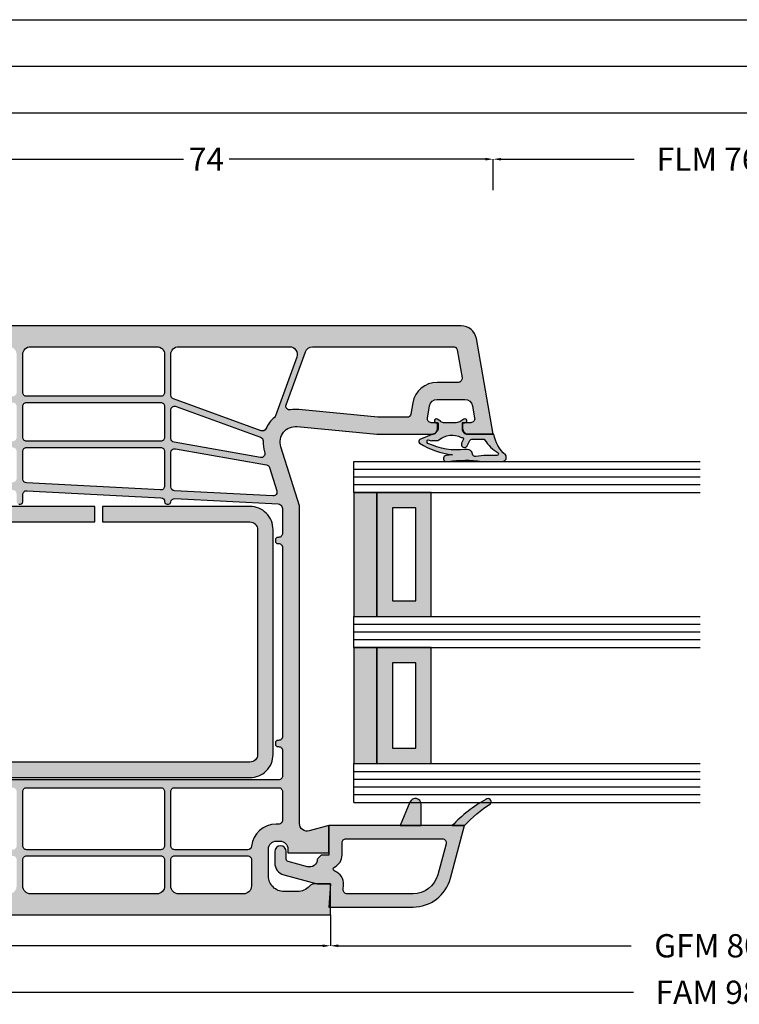
# Model space of a CAD drawing. Units: millimetres. Extents: x 33 to 1215, y -24 to 386.
# Drawn here: x 146 to 239, y -19 to 108 of the extents above; entities that cross this region are included whole.
import ezdxf

# ---------------------------------------------------------------- set-up
doc = ezdxf.new("R2010")
doc.units = ezdxf.units.MM
for name, color, linetype in [('FINE', 7, 'Continuous'), ('Glass', 7, 'Continuous'), ('Measures', 7, 'Continuous')]:
    doc.layers.add(name, color=color, linetype=linetype)
doc.styles.add('Standard_Dim', font='Simplex')
doc.dimstyles.new('PosQuerschnitt', dxfattribs={"dimtxt": 3, "dimasz": 1, "dimexe": 0, "dimexo": 0, "dimgap": 0.45, "dimtad": 0, "dimzin": 12, "dimdsep": 46, "dimtxsty": 'Standard_Dim', "dimcen": 0.09, "dimclrd": 7, "dimclre": 7, "dimclrt": 7, "dimazin": 0, "dimtfac": 1, "dimtofl": 0, "dimtmove": 0, "dimatfit": 3, "dimfxl": 1, "dimtolj": 1, "dimtzin": 0, "dimarcsym": 0})

# ---------------------------------------------------------------- blocks, each defined once
blk = doc.blocks.new('*U19')
at = {"linetype": 'Continuous', "true_color": 0x888888}
for points in [[(0, 24), (3, 24), (3, 40), (0, 40)], [(0, 5), (3, 5), (3, 20), (0, 20)]]:
    blk.add_hatch(color=252, dxfattribs=at).paths.add_polyline_path(points, flags=16)
at = {"linetype": 'Continuous', "true_color": 0xbababa}
h = blk.add_hatch(color=9, dxfattribs=at)
h.paths.add_polyline_path([(3, 24), (10, 24), (10, 40), (3, 40)], flags=16)
h.paths.add_polyline_path([(5, 26), (8, 26), (8, 38), (5, 38)], flags=0)
h = blk.add_hatch(color=9, dxfattribs=at)
h.paths.add_polyline_path([(3, 5), (10, 5), (10, 20), (3, 20)], flags=16)
h.paths.add_polyline_path([(5, 7), (8, 7), (8, 18), (5, 18)], flags=0)
at = {"color": 7, "linetype": 'Continuous'}
for p, q in [((0, 44), (44.7, 44)), ((0, 40), (0, 44)), ((0, 43), (44.7, 43)), ((0, 42), (44.7, 42)), ((0, 41), (44.7, 41)), ((0, 40), (44.7, 40)), ((0, 24), (44.7, 24)), ((0, 20), (0, 24)), ((0, 23), (44.7, 23)), ((0, 22), (44.7, 22)), ((0, 21), (44.7, 21)), ((0, 20), (44.7, 20)), ((0, 5), (44.7, 5)), ((0, 0), (0, 5)), ((0, 4), (44.7, 4)), ((0, 3), (44.7, 3)), ((0, 2), (44.7, 2)), ((0, 1), (44.7, 1)), ((0, 0), (44.7, 0))]:
    blk.add_line(p, q, dxfattribs=at)
for points in [[(0, 24), (3, 24), (3, 40), (0, 40)], [(3, 24), (10, 24), (10, 40), (3, 40)], [(5, 26), (8, 26), (8, 38), (5, 38)], [(0, 5), (3, 5), (3, 20), (0, 20)], [(3, 5), (10, 5), (10, 20), (3, 20)], [(5, 7), (8, 7), (8, 18), (5, 18)]]:
    blk.add_lwpolyline(points, close=True, dxfattribs=at)
blk = doc.blocks.new('*D25')
at = {"layer": 'Defpoints', "color": 0}
for p in [(-4, 230.39), (0, 230.39), (0, 167)]:
    blk.add_point(p, dxfattribs=at)
at = {"layer": 'Measures', "color": 7, "linetype": 'Continuous', "lineweight": -2}
for p, q in [((0, 230.39), (-4, 230.39)), ((-4, 229.39), (-4, 212.22)), ((-4, 168), (-4, 185.17)), ((0, 167), (-4, 167))]:
    blk.add_line(p, q, dxfattribs=at)
at = {"layer": 'Measures', "color": 7}
for points in [[(-3.83, 229.39), (-4.17, 229.39), (-4, 230.39)], [(-4.17, 168), (-3.83, 168), (-4, 167)]]:
    blk.add_solid(points, dxfattribs=at)
at = {"layer": 'Measures', "color": 7, "insert": (-4, 198.69), "char_height": 3, "attachment_point": 5, "rotation": 90, "style": 'Standard_Dim'}
blk.add_mtext('\\A1;FLM 767.98', dxfattribs=at)
blk = doc.blocks.new('*D28')
at = {"layer": 'Defpoints', "color": 0}
for p in [(-4, 167), (0, 167), (0, 93)]:
    blk.add_point(p, dxfattribs=at)
at = {"layer": 'Measures', "color": 7, "linetype": 'Continuous', "lineweight": -2}
for p, q in [((0, 167), (-4, 167)), ((-4, 166), (-4, 132.95)), ((-4, 94), (-4, 127.05)), ((0, 93), (-4, 93))]:
    blk.add_line(p, q, dxfattribs=at)
at = {"layer": 'Measures', "color": 7}
for points in [[(-3.83, 166), (-4.17, 166), (-4, 167)], [(-4.17, 94), (-3.83, 94), (-4, 93)]]:
    blk.add_solid(points, dxfattribs=at)
at = {"layer": 'Measures', "color": 7, "insert": (-4, 130), "char_height": 3, "attachment_point": 5, "rotation": 90, "style": 'Standard_Dim'}
blk.add_mtext('\\A1;74', dxfattribs=at)
blk = doc.blocks.new('*D30')
at = {"layer": 'Defpoints', "color": 0}
for p in [(-10, 883.2), (0, 883.2), (0, 93)]:
    blk.add_point(p, dxfattribs=at)
at = {"layer": 'Measures', "color": 7, "linetype": 'Continuous', "lineweight": -2}
for p, q in [((0, 883.2), (-10, 883.2)), ((-10, 882.2), (-10, 499.69)), ((-10, 94), (-10, 476.51)), ((0, 93), (-10, 93))]:
    blk.add_line(p, q, dxfattribs=at)
at = {"layer": 'Measures', "color": 7}
for points in [[(-9.83, 882.2), (-10.17, 882.2), (-10, 883.2)], [(-10.17, 94), (-9.83, 94), (-10, 93)]]:
    blk.add_solid(points, dxfattribs=at)
at = {"layer": 'Measures', "color": 7, "insert": (-10, 488.1), "char_height": 3, "attachment_point": 5, "rotation": 90, "style": 'Standard_Dim'}
blk.add_mtext('\\A1;RLM 2816', dxfattribs=at)
blk = doc.blocks.new('*D33')
at = {"layer": 'Defpoints', "color": 0}
for p in [(-16, 975.2), (0, 975.2), (0, 1)]:
    blk.add_point(p, dxfattribs=at)
at = {"layer": 'Measures', "color": 7, "linetype": 'Continuous', "lineweight": -2}
for p, q in [((0, 975.2), (-16, 975.2)), ((-16, 974.2), (-16, 493.84)), ((-16, 2), (-16, 482.37)), ((0, 1), (-16, 1))]:
    blk.add_line(p, q, dxfattribs=at)
at = {"layer": 'Measures', "color": 7}
for points in [[(-15.83, 974.2), (-16.17, 974.2), (-16, 975.2)], [(-16.17, 2), (-15.83, 2), (-16, 1)]]:
    blk.add_solid(points, dxfattribs=at)
at = {"layer": 'Measures', "color": 7, "insert": (-16, 488.1), "char_height": 3, "attachment_point": 5, "rotation": 90, "style": 'Standard_Dim'}
blk.add_mtext('\\A1;3000', dxfattribs=at)
blk = doc.blocks.new('*D34')
at = {"layer": 'Defpoints', "color": 0}
for p in [(-22, 975.2), (0, 975.2), (0, 1)]:
    blk.add_point(p, dxfattribs=at)
at = {"layer": 'Measures', "color": 7, "linetype": 'Continuous', "lineweight": -2}
for p, q in [((0, 975.2), (-22, 975.2)), ((-22, 974.2), (-22, 493.84)), ((-22, 2), (-22, 482.37)), ((0, 1), (-22, 1))]:
    blk.add_line(p, q, dxfattribs=at)
at = {"layer": 'Measures', "color": 7}
for points in [[(-21.83, 974.2), (-22.17, 974.2), (-22, 975.2)], [(-22.17, 2), (-21.83, 2), (-22, 1)]]:
    blk.add_solid(points, dxfattribs=at)
at = {"layer": 'Measures', "color": 7, "insert": (-22, 488.1), "char_height": 3, "attachment_point": 5, "rotation": 90, "style": 'Standard_Dim'}
blk.add_mtext('\\A1;3000', dxfattribs=at)
blk = doc.blocks.new('*D35')
at = {"layer": 'Defpoints', "color": 0}
for p in [(93.5, 251.39), (97.5, 251.39), (93.5, 146)]:
    blk.add_point(p, dxfattribs=at)
at = {"layer": 'Measures', "color": 7, "linetype": 'Continuous', "lineweight": -2}
for p, q in [((93.5, 251.39), (97.5, 251.39)), ((97.5, 250.39), (97.5, 212.57)), ((97.5, 147), (97.5, 184.82)), ((93.5, 146), (97.5, 146))]:
    blk.add_line(p, q, dxfattribs=at)
at = {"layer": 'Measures', "color": 7}
for points in [[(97.67, 250.39), (97.33, 250.39), (97.5, 251.39)], [(97.33, 147), (97.67, 147), (97.5, 146)]]:
    blk.add_solid(points, dxfattribs=at)
at = {"layer": 'Measures', "color": 7, "insert": (97.5, 198.69), "char_height": 3, "attachment_point": 5, "rotation": 90, "style": 'Standard_Dim'}
blk.add_mtext('\\A1;GFM 809.98', dxfattribs=at)
blk = doc.blocks.new('*D38')
at = {"layer": 'Defpoints', "color": 0}
for p in [(93.5, 146), (97.5, 146), (93.5, 57)]:
    blk.add_point(p, dxfattribs=at)
at = {"layer": 'Measures', "color": 7, "linetype": 'Continuous', "lineweight": -2}
for p, q in [((93.5, 146), (97.5, 146)), ((97.5, 145), (97.5, 104.31)), ((97.5, 58), (97.5, 98.69)), ((93.5, 57), (97.5, 57))]:
    blk.add_line(p, q, dxfattribs=at)
at = {"layer": 'Measures', "color": 7}
for points in [[(97.67, 145), (97.33, 145), (97.5, 146)], [(97.33, 58), (97.67, 58), (97.5, 57)]]:
    blk.add_solid(points, dxfattribs=at)
at = {"layer": 'Measures', "color": 7, "insert": (97.5, 101.5), "char_height": 3, "attachment_point": 5, "rotation": 90, "style": 'Standard_Dim'}
blk.add_mtext('\\A1;89', dxfattribs=at)
blk = doc.blocks.new('*D44')
at = {"layer": 'Defpoints', "color": 0}
for p in [(93.5, 340.39), (103.5, 340.39), (93.5, 57)]:
    blk.add_point(p, dxfattribs=at)
at = {"layer": 'Measures', "color": 7, "linetype": 'Continuous', "lineweight": -2}
for p, q in [((93.5, 340.39), (103.5, 340.39)), ((103.5, 339.39), (103.5, 212.29)), ((103.5, 58), (103.5, 185.1)), ((93.5, 57), (103.5, 57))]:
    blk.add_line(p, q, dxfattribs=at)
at = {"layer": 'Measures', "color": 7}
for points in [[(103.67, 339.39), (103.33, 339.39), (103.5, 340.39)], [(103.33, 58), (103.67, 58), (103.5, 57)]]:
    blk.add_solid(points, dxfattribs=at)
at = {"layer": 'Measures', "color": 7, "insert": (103.5, 198.69), "char_height": 3, "attachment_point": 5, "rotation": 90, "style": 'Standard_Dim'}
blk.add_mtext('\\A1;FAM 987.98', dxfattribs=at)
blk = doc.blocks.new('*U18')
at = {"layer": 'FINE', "true_color": 0xb1b165, "extrusion": (0, 0, -1)}
h = blk.add_hatch(color=43, dxfattribs=at)
h.paths.add_polyline_path([(-35.011, 161.195, 0.0725434), (-35, 165.525), (-35, 166.897), (-34.989, 168.202, -0.636067), (-34.162, 168.573, 0.169127), (-31.5, 167.094), (-31.5, 163.794, 0.4142136), (-30.8, 163.094), (-30, 163.094), (-30, 163.344, -1.3643693), (-29.545, 163.201), (-29.819, 162.81, 0.1539145), (-30, 162.236), (-30, 160.564, 0.2291677), (-29.82, 160.18), (-29.545, 159.787, -1.3632866), (-30, 159.644), (-30, 159.894), (-30.8, 159.894, 0.2939472), (-31.481, 159.205), (-32.171, 157.517, -0.47864), (-32.638, 157.496, -0.1164994), (-34.135, 161.747, -0.0133432), (-34.245, 160.911, -0.7596112), (-35.011, 160.824)], flags=16)
h.paths.add_polyline_path([(-32.225, 159.99, 0.3205894), (-31.928, 162.881, 0.8403388), (-32.213, 163.128), (-32.642, 162.928, -1.0005387), (-32.98, 163.653), (-32.4, 163.924, 0.2914732), (-32.111, 164.377), (-32.111, 165.723, 0.3048482), (-32.236, 165.908, -0.112642), (-33.901, 167.619, 0.6119425), (-34.231, 167.484, -0.0447823), (-34.361, 164.742, 0.3892269), (-34.174, 164.382), (-33.772, 164.236, -0.3389072), (-33.475, 163.418, 0.1362591), (-32.68, 158.579, 0.5062819), (-32.196, 158.579), (-32.358, 159.024, 0.1597275), (-32.3, 159.202), (-32.3, 159.791, -0.1826758)], flags=0)
at = {"layer": 'FINE', "true_color": 0xd2d1c6}
h = blk.add_hatch(color=254, dxfattribs=at)
h.paths.add_polyline_path([(78.5, 77, -0.4142136), (79.5, 76), (79.5, 64.9, 0.4142136), (80.2, 64.2), (81, 64.2), (81, 65.7, -0.4142136), (81.5, 66.2), (83, 66.2, -0.4142136), (84, 65.2), (84, 60, -0.4142136), (83, 59), (81.5, 59, -0.4142136), (81, 59.5), (81, 61), (80.2, 61, 0.4142136), (79.5, 60.3), (79.5, 57), (92, 57, 0.4142136), (93.5, 58.5), (93.5, 146), (89.5, 146), (89.5, 144, 0.2134218), (89.833, 143.255, -0.2134218), (90.5, 141.764), (90.5, 140, -0.4142136), (88.5, 138), (85, 138, -0.4142136), (84, 139), (84, 139.5, -0.4142136), (85, 140.5), (85.5, 140.5), (85.5, 145.8), (82, 145.8), (82.681, 143.259, -0.4931454), (81.715, 142), (40.75, 142), (33.1, 139.592, -0.5371048), (30.509, 141.691), (31.5, 152), (31.5, 159.1, 0.4142136), (30.8, 159.8), (30, 159.8), (30, 159, -0.4663077), (29.413, 158.508), (27.826, 158.787, -0.3639702), (27, 159.772), (27, 163.337, -0.3639702), (27.826, 164.321), (29.413, 164.601, -0.4663077), (30, 164.109), (30, 163), (30.8, 163, 0.4142136), (31.5, 163.7), (31.5, 167), (19.153, 164.823, 0.3639702), (17.5, 162.853), (17.5, 88), (19.878, 88, 0.4348124), (20.178, 88.321), (20.098, 89.465, -0.4348124), (20.596, 90), (25.6, 90, -0.4142136), (26.1, 89.5), (26.1, 88.7, 0.4142136), (26.3, 88.5), (26.7, 88.5, 0.4142136), (26.9, 88.7), (26.9, 89.5, -0.4142136), (27.4, 90), (36.616, 90, -0.3394543), (37.099, 89.629), (40.182, 78.126, 0.3152988), (41.06, 77.388), (45.283, 77.019, 0.0218201), (45.718, 77), (54.9, 77), (54.9, 79.5), (56.9, 79.5), (56.9, 81.5), (55.746, 81.5, -0.4690724), (55.254, 82.091), (56.571, 89.183, -0.3614033), (57.554, 90), (59.333, 90, -0.2982166), (60.25, 89.4, 0.2982166), (61.166, 88.8), (64.834, 88.8, 0.2982166), (65.75, 89.4, -0.2982166), (66.667, 90), (68.446, 90, -0.3614033), (69.429, 89.183), (70.746, 82.091, -0.4690724), (70.254, 81.5), (69.1, 81.5), (69.1, 79.5), (71.1, 79.5), (71.1, 77)], flags=16)
h.paths.add_polyline_path([(27.69, 140.274), (20.858, 142.761, -0.3152988), (20.2, 143.7), (20.2, 161.846, -0.3639702), (20.613, 162.339), (24.213, 162.973, -0.4663077), (24.8, 162.481), (24.8, 159.772, 0.3639702), (27.444, 156.621), (28.887, 156.366, -0.3639702), (29.3, 155.874), (29.3, 152.105), (28.319, 141.902, 0.0644533), (28.355, 140.824, -0.5730591)], flags=0)
h.paths.add_polyline_path([(31.044, 137.042), (26.926, 125.729, -0.3152988), (26.456, 125.4), (21.2, 125.4, -0.4142136), (20.2, 126.4), (20.2, 140.721, -0.5205671), (21.542, 141.66), (29.106, 138.907, -0.1287029), (29.314, 138.763, 0.1101498), (30.779, 137.669, -0.3929423)], flags=0)
h.paths.add_polyline_path([(26.1, 124.6, -0.4142136), (26.6, 124.1), (26.6, 106.8, -0.4142136), (26.1, 106.3), (21.2, 106.3, -0.4142136), (20.2, 107.3), (20.2, 123.6, -0.4142136), (21.2, 124.6)], flags=0)
h.paths.add_polyline_path([(26.1, 105.5, -0.4142136), (26.6, 105), (26.6, 92.7, -0.4142136), (26.1, 92.2), (20.7, 92.2, -0.4142136), (20.2, 92.7), (20.2, 104.5, -0.4142136), (21.2, 105.5)], flags=0)
h.paths.add_polyline_path([(27.4, 105, -0.4142136), (27.9, 105.5), (31.9, 105.5, -0.4142136), (32.4, 105), (32.4, 92.7, -0.4142136), (31.9, 92.2), (27.9, 92.2, -0.4142136), (27.4, 92.7)], flags=0)
h.paths.add_polyline_path([(33.7, 92.2, -0.4142136), (33.2, 92.7), (33.2, 105, -0.4142136), (33.7, 105.5), (37.184, 105.5, -0.4296339), (37.683, 104.974), (37.039, 92.674, -0.3989595), (36.539, 92.2)], flags=0)
h.paths.add_polyline_path([(27.9, 106.3, -0.4142136), (27.4, 106.8), (27.4, 124.1, -0.4142136), (27.9, 124.6), (31.9, 124.6, -0.4142136), (32.4, 124.1), (32.4, 106.8, -0.4142136), (31.9, 106.3)], flags=0)
h.paths.add_polyline_path([(37.778, 106.774, -0.3989595), (37.278, 106.3), (33.7, 106.3, -0.4142136), (33.2, 106.8), (33.2, 124.1, -0.4142136), (33.7, 124.6), (38.185, 124.6, -0.4296339), (38.684, 124.074)], flags=0)
h.paths.add_polyline_path([(38.795, 139.078, -0.5231857), (39.444, 138.575), (38.778, 125.874, -0.3989595), (38.279, 125.4), (33.867, 125.4, -0.4663077), (33.375, 125.987), (35.447, 137.742, -0.2798087), (35.79, 138.132)], flags=0)
h.paths.add_polyline_path([(33.854, 137.523, -0.5627336), (34.497, 136.959), (32.532, 125.813, -0.3639702), (32.039, 125.4), (28.372, 125.4, -0.5205671), (27.902, 126.071), (31.87, 136.974, -0.3246697), (32.357, 137.302, 0.0849384), (33.761, 137.494)], flags=0)
h.paths.add_polyline_path([(40.2, 105.5, 0.4142136), (40.5, 105.8), (40.5, 106, 0.4142136), (40.2, 106.3), (39.281, 106.3, -0.4296339), (38.782, 106.826), (39.688, 124.126, -0.3989595), (40.188, 124.6), (40.2, 124.6, 0.4142136), (40.5, 124.9), (40.5, 125.1, 0.3845576), (40.231, 125.398, -0.3996603), (39.782, 125.922), (40.482, 139.268, -0.3130376), (40.831, 139.719), (41.088, 139.8), (44.3, 139.8, -0.4142136), (44.8, 139.3), (44.8, 139.2, 0.4142136), (45.1, 138.9), (45.3, 138.9, 0.4142136), (45.6, 139.2), (45.6, 139.3, -0.4142136), (46.1, 139.8), (70.5, 139.8, -0.4142136), (71, 139.3), (71, 139.2, 0.4142136), (71.3, 138.9), (71.5, 138.9, 0.4142136), (71.8, 139.2), (71.8, 139.3, -0.4142136), (72.3, 139.8), (75.6, 139.8, -0.4142136), (76.1, 139.3), (76.1, 92.7, -0.4142136), (75.6, 92.2), (68.8, 92.2, -0.4142136), (68.3, 92.7), (68.3, 93, 0.4142136), (68, 93.3), (67.8, 93.3, 0.4142136), (67.5, 93), (67.5, 92.7, -0.4142136), (67, 92.2), (59, 92.2, -0.4142136), (58.5, 92.7), (58.5, 93, 0.4142136), (58.2, 93.3), (58, 93.3, 0.4142136), (57.7, 93), (57.7, 92.7, -0.4142136), (57.2, 92.2), (38.542, 92.2, -0.4296339), (38.043, 92.726), (38.687, 105.026, -0.3989595), (39.187, 105.5)], flags=0)
h.paths.add_polyline_path([(85.1, 135.322), (85.1, 125.9, -0.4142136), (84.6, 125.4), (77.6, 125.4, -0.4142136), (77.1, 125.9), (77.1, 139.3, -0.4142136), (77.6, 139.8), (81.3, 139.8, -0.4142136), (81.8, 139.3), (81.8, 139, 0.3828318), (84.654, 135.819, -0.3828318)], flags=0)
h.paths.add_polyline_path([(85.9, 135.3, -0.4142136), (86.4, 135.8), (89.8, 135.8, -0.4142136), (90.8, 134.8), (90.8, 126.4, -0.4142136), (89.8, 125.4), (86.4, 125.4, -0.4142136), (85.9, 125.9)], flags=0)
h.paths.add_polyline_path([(77.6, 106.3, -0.4142136), (77.1, 106.8), (77.1, 124.1, -0.4142136), (77.6, 124.6), (84.6, 124.6, -0.4142136), (85.1, 124.1), (85.1, 106.8, -0.4142136), (84.6, 106.3)], flags=0)
h.paths.add_polyline_path([(90.8, 107.3, -0.4142136), (89.8, 106.3), (86.4, 106.3, -0.4142136), (85.9, 106.8), (85.9, 124.1, -0.4142136), (86.4, 124.6), (89.8, 124.6, -0.4142136), (90.8, 123.6)], flags=0)
h.paths.add_polyline_path([(77.6, 92.2, -0.4142136), (77.1, 92.7), (77.1, 105, -0.4142136), (77.6, 105.5), (84.6, 105.5, -0.4142136), (85.1, 105), (85.1, 92.7, -0.4142136), (84.6, 92.2)], flags=0)
h.paths.add_polyline_path([(90.8, 93.2, -0.4142136), (89.8, 92.2), (86.4, 92.2, -0.4142136), (85.9, 92.7), (85.9, 105, -0.4142136), (86.4, 105.5), (89.8, 105.5, -0.4142136), (90.8, 104.5)], flags=0)
h.paths.add_polyline_path([(52.701, 79.693, -0.4098379), (52.201, 79.2), (45.618, 79.2, -0.0218201), (45.574, 79.202), (42.438, 79.476, -0.3152988), (41.999, 79.845), (39.224, 90.199, 0.0477906), (39.044, 90.681, -0.5539924), (39.494, 91.4), (54.379, 91.4, -0.5825874), (54.808, 90.643, 0.0891519), (54.408, 89.584), (52.851, 81.201, 0.0421861)], flags=0)
h.paths.add_polyline_path([(71.592, 89.584, 0.0891519), (71.192, 90.643, -0.5825874), (71.621, 91.4), (75.6, 91.4, -0.4142136), (76.1, 90.9), (76.1, 79.7, -0.4142136), (75.6, 79.2), (73.799, 79.2, -0.4098379), (73.299, 79.693, 0.0421861), (73.149, 81.201)], flags=0)
h.paths.add_polyline_path([(77.6, 79.2, -0.4142136), (77.1, 79.7), (77.1, 90.9, -0.4142136), (77.6, 91.4), (84.6, 91.4, -0.4142136), (85.1, 90.9), (85.1, 86.539, -0.136094), (85.029, 86.281), (80.919, 79.442, -0.263278), (80.491, 79.2)], flags=0)
h.paths.add_polyline_path([(85.971, 86.281, -0.136094), (85.9, 86.539), (85.9, 90.9, -0.4142136), (86.4, 91.4), (89.8, 91.4, -0.4142136), (90.8, 90.4), (90.8, 80.048, -0.7604176), (89.871, 79.79)], flags=0)
h.paths.add_polyline_path([(82.591, 79.2, -0.5831828), (82.162, 79.958), (85.071, 84.799, -0.5657728), (85.929, 84.799), (88.838, 79.958, -0.5831828), (88.409, 79.2)], flags=0)
h.paths.add_polyline_path([(81.7, 76, 0.104736), (81.425, 77.297, -0.5424842), (81.882, 78), (89.8, 78, -0.4142136), (90.8, 77), (90.8, 69.4, -0.4142136), (89.8, 68.4), (82.2, 68.4, -0.4142136), (81.7, 68.9)], flags=0)
h.paths.add_polyline_path([(86.2, 65.2, 0.1356414), (85.746, 66.843, -0.5825874), (86.175, 67.6), (89.8, 67.6, -0.4142136), (90.8, 66.6), (90.8, 60.2, -0.4142136), (90.3, 59.7), (86.7, 59.7, -0.4142136), (86.2, 60.2)], flags=0)
at = {"layer": 'FINE', "true_color": 0xb1b165}
for points in [[(79.18, 166.63, 0.9446718), (78.62, 166.061, 0.0789798), (82, 161.7), (82, 163.3, -0.0654905)], [(79.25, 157.7, 0.8207825), (78.963, 156.257), (82, 155), (82, 157.7)]]:
    blk.add_hatch(color=43, dxfattribs=at).paths.add_polyline_path(points, flags=16)
at = {"layer": 'FINE', "true_color": 0xd2d1c6}
h = blk.add_hatch(color=254, dxfattribs=at)
h.paths.add_polyline_path([(85.8, 144.883, 0.1989124), (85.859, 144.741), (86.242, 144.358, 0.1879656), (86.375, 144.299, -0.4800949), (87.299, 143.041), (86.624, 140.522, -0.3394543), (86.335, 140.3), (85.35, 140.3, 1), (85.35, 138.8), (86.799, 138.8, 0.3394543), (88.344, 139.986), (89.5, 144.3), (89.5, 146), (92.5, 145.8), (92.5, 156.65, 0.3394543), (88.794, 161.48), (82, 163.3), (82, 145.8), (85.8, 145.8)], flags=16)
h.paths.add_polyline_path([(83.7, 160.433, -0.4931454), (84.329, 160.916), (88.354, 159.837, -0.3394543), (90.8, 156.65), (90.8, 148.152, -0.4338481), (90.267, 147.653), (89.613, 147.696, 0.3383889), (87.893, 146.554, -0.6728956), (87.338, 146.524, 0.2904266), (85.8, 147.5), (84.2, 147.5, -0.4142136), (83.7, 148)], flags=0)
at = {"layer": 'FINE'}
blk.add_hatch(color=7, dxfattribs=at).paths.add_polyline_path([(75.805, 96.598), (75.805, 135.598, 0.4142136), (72.805, 138.598), (43.805, 138.598, 0.4142136), (40.805, 135.598), (40.805, 116.598), (42.805, 116.598), (42.805, 135.598, -0.4142136), (43.805, 136.598), (72.805, 136.598, -0.4142136), (73.805, 135.598), (73.805, 96.598, -0.4142136), (72.805, 95.598), (43.805, 95.598, -0.4142136), (42.805, 96.598), (42.805, 115.598), (40.805, 115.598), (40.805, 96.598, 0.4142136), (43.805, 93.598), (72.805, 93.598, 0.4142136)], flags=16)
at = {"layer": 'FINE', "color": 7, "extrusion": (0, 0, -1)}
for points in [[(-35.011, 161.195, 0.0725434), (-35, 165.525), (-35, 166.897), (-34.989, 168.202, -0.636067), (-34.162, 168.573, 0.169127), (-31.5, 167.094), (-31.5, 163.794, 0.4142136), (-30.8, 163.094), (-30, 163.094), (-30, 163.344, -1.3643693), (-29.545, 163.201), (-29.819, 162.81, 0.1539145), (-30, 162.236), (-30, 160.564, 0.2291677), (-29.82, 160.18), (-29.545, 159.787, -1.3632866), (-30, 159.644), (-30, 159.894), (-30.8, 159.894, 0.2939472), (-31.481, 159.205), (-32.171, 157.517, -0.47864), (-32.638, 157.496, -0.1164994), (-34.135, 161.747, -0.0133432), (-34.245, 160.911, -0.7596112), (-35.011, 160.824)], [(-32.225, 159.99, 0.3205894), (-31.928, 162.881, 0.8403388), (-32.213, 163.128), (-32.642, 162.928, -1.0005387), (-32.98, 163.653), (-32.4, 163.924, 0.2914732), (-32.111, 164.377), (-32.111, 165.723, 0.3048482), (-32.236, 165.908, -0.112642), (-33.901, 167.619, 0.6119425), (-34.231, 167.484, -0.0447823), (-34.361, 164.742, 0.3892269), (-34.174, 164.382), (-33.772, 164.236, -0.3389072), (-33.475, 163.418, 0.1362591), (-32.68, 158.579, 0.5062819), (-32.196, 158.579), (-32.358, 159.024, 0.1597275), (-32.3, 159.202), (-32.3, 159.791, -0.1826758)]]:
    blk.add_lwpolyline(points, format="xyb", close=True, dxfattribs=at)
at = {"layer": 'FINE', "color": 7}
for points in [[(93.5, 58.5), (93.5, 146), (89.5, 146), (89.5, 144, 0.2134218), (89.833, 143.255, -0.2134218), (90.5, 141.764), (90.5, 140, -0.4142136), (88.5, 138), (85, 138, -0.4142136), (84, 139), (84, 139.5, -0.4142136), (85, 140.5), (85.5, 140.5), (85.5, 145.8), (82, 145.8), (82.681, 143.259, -0.4931454), (81.715, 142), (40.75, 142), (33.1, 139.592, -0.5371048), (30.509, 141.691), (31.5, 152), (31.5, 159.1, 0.4142136), (30.8, 159.8), (30, 159.8), (30, 159, -0.4663077), (29.413, 158.508), (27.826, 158.787, -0.3639702), (27, 159.772), (27, 163.337, -0.3639702), (27.826, 164.321), (29.413, 164.601, -0.4663077), (30, 164.109), (30, 163), (30.8, 163, 0.4142136), (31.5, 163.7), (31.5, 167), (19.153, 164.823, 0.3639702), (17.5, 162.853), (17.5, 88)], [(40.5, 105.8), (40.5, 106, 0.4142136), (40.2, 106.3), (39.281, 106.3, -0.4296339), (38.782, 106.826), (39.688, 124.126, -0.3989595), (40.188, 124.6), (40.2, 124.6, 0.4142136), (40.5, 124.9), (40.5, 125.1, 0.3845576), (40.231, 125.398, -0.3996603), (39.782, 125.922), (40.482, 139.268, -0.3130376), (40.831, 139.719), (41.088, 139.8), (44.3, 139.8, -0.4142136), (44.8, 139.3), (44.8, 139.2, 0.4142136), (45.1, 138.9), (45.3, 138.9, 0.4142136), (45.6, 139.2), (45.6, 139.3, -0.4142136), (46.1, 139.8), (70.5, 139.8, -0.4142136), (71, 139.3), (71, 139.2, 0.4142136), (71.3, 138.9), (71.5, 138.9, 0.4142136), (71.8, 139.2), (71.8, 139.3, -0.4142136), (72.3, 139.8), (75.6, 139.8, -0.4142136), (76.1, 139.3), (76.1, 92.7, -0.4142136)]]:
    blk.add_lwpolyline(points, format="xyb", dxfattribs=at)
for points in [[(79.18, 166.63, 0.9446718), (78.62, 166.061, 0.0789798), (82, 161.7), (82, 163.3, -0.0654905)], [(27.69, 140.274), (20.858, 142.761, -0.3152988), (20.2, 143.7), (20.2, 161.846, -0.3639702), (20.613, 162.339), (24.213, 162.973, -0.4663077), (24.8, 162.481), (24.8, 159.772, 0.3639702), (27.444, 156.621), (28.887, 156.366, -0.3639702), (29.3, 155.874), (29.3, 152.105), (28.319, 141.902, 0.0644533), (28.355, 140.824, -0.5730591)], [(85.8, 144.883, 0.1989124), (85.859, 144.741), (86.242, 144.358, 0.1879656), (86.375, 144.299, -0.4800949), (87.299, 143.041), (86.624, 140.522, -0.3394543), (86.335, 140.3), (85.35, 140.3, 1), (85.35, 138.8), (86.799, 138.8, 0.3394543), (88.344, 139.986), (89.5, 144.3), (89.5, 146), (92.5, 145.8), (92.5, 156.65, 0.3394543), (88.794, 161.48), (82, 163.3), (82, 145.8), (85.8, 145.8)], [(83.7, 160.433, -0.4931454), (84.329, 160.916), (88.354, 159.837, -0.3394543), (90.8, 156.65), (90.8, 148.152, -0.4338481), (90.267, 147.653), (89.613, 147.696, 0.3383889), (87.893, 146.554, -0.6728956), (87.338, 146.524, 0.2904266), (85.8, 147.5), (84.2, 147.5, -0.4142136), (83.7, 148)], [(79.25, 157.7, 0.8207825), (78.963, 156.257), (82, 155), (82, 157.7)], [(31.044, 137.042), (26.926, 125.729, -0.3152988), (26.456, 125.4), (21.2, 125.4, -0.4142136), (20.2, 126.4), (20.2, 140.721, -0.5205671), (21.542, 141.66), (29.106, 138.907, -0.1287029), (29.314, 138.763, 0.1101498), (30.779, 137.669, -0.3929423)], [(85.1, 135.322), (85.1, 125.9, -0.4142136), (84.6, 125.4), (77.6, 125.4, -0.4142136), (77.1, 125.9), (77.1, 139.3, -0.4142136), (77.6, 139.8), (81.3, 139.8, -0.4142136), (81.8, 139.3), (81.8, 139, 0.3828318), (84.654, 135.819, -0.3828318)], [(38.795, 139.078, -0.5231857), (39.444, 138.575), (38.778, 125.874, -0.3989595), (38.279, 125.4), (33.867, 125.4, -0.4663077), (33.375, 125.987), (35.447, 137.742, -0.2798087), (35.79, 138.132)], [(75.805, 96.598), (75.805, 135.598, 0.4142136), (72.805, 138.598), (43.805, 138.598, 0.4142136), (40.805, 135.598), (40.805, 116.598), (42.805, 116.598), (42.805, 135.598, -0.4142136), (43.805, 136.598), (72.805, 136.598, -0.4142136), (73.805, 135.598), (73.805, 96.598, -0.4142136), (72.805, 95.598), (43.805, 95.598, -0.4142136), (42.805, 96.598), (42.805, 115.598), (40.805, 115.598), (40.805, 96.598, 0.4142136), (43.805, 93.598), (72.805, 93.598, 0.4142136)], [(33.854, 137.523, -0.5627336), (34.497, 136.959), (32.532, 125.813, -0.3639702), (32.039, 125.4), (28.372, 125.4, -0.5205671), (27.902, 126.071), (31.87, 136.974, -0.3246697), (32.357, 137.302, 0.0849384), (33.761, 137.494)], [(85.9, 135.3, -0.4142136), (86.4, 135.8), (89.8, 135.8, -0.4142136), (90.8, 134.8), (90.8, 126.4, -0.4142136), (89.8, 125.4), (86.4, 125.4, -0.4142136), (85.9, 125.9)], [(26.1, 124.6, -0.4142136), (26.6, 124.1), (26.6, 106.8, -0.4142136), (26.1, 106.3), (21.2, 106.3, -0.4142136), (20.2, 107.3), (20.2, 123.6, -0.4142136), (21.2, 124.6)], [(27.9, 106.3, -0.4142136), (27.4, 106.8), (27.4, 124.1, -0.4142136), (27.9, 124.6), (31.9, 124.6, -0.4142136), (32.4, 124.1), (32.4, 106.8, -0.4142136), (31.9, 106.3)], [(37.778, 106.774, -0.3989595), (37.278, 106.3), (33.7, 106.3, -0.4142136), (33.2, 106.8), (33.2, 124.1, -0.4142136), (33.7, 124.6), (38.185, 124.6, -0.4296339), (38.684, 124.074)], [(77.6, 106.3, -0.4142136), (77.1, 106.8), (77.1, 124.1, -0.4142136), (77.6, 124.6), (84.6, 124.6, -0.4142136), (85.1, 124.1), (85.1, 106.8, -0.4142136), (84.6, 106.3)], [(90.8, 107.3, -0.4142136), (89.8, 106.3), (86.4, 106.3, -0.4142136), (85.9, 106.8), (85.9, 124.1, -0.4142136), (86.4, 124.6), (89.8, 124.6, -0.4142136), (90.8, 123.6)]]:
    blk.add_lwpolyline(points, format="xyb", close=True, dxfattribs=at)
at = {"layer": 'Glass', "color": 7, "linetype": 'Continuous', "rotation": 90}
blk.add_blockref('*U19', (78.991, 149), dxfattribs=at)
at = {"layer": 'Measures', "color": 7, "linetype": 'Continuous'}
for base, p1, p2, text, picture, middle in [((-22, 975.202), (0, 1), (0, 975.202), '3000', '*D34', (-22, 488.101)), ((-16, 975.202), (0, 1), (0, 975.202), '3000', '*D33', (-16, 488.101)), ((-10, 883.202), (0, 93), (0, 883.202), 'RLM 2816', '*D30', (-10, 488.101)), ((103.5, 340.389), (93.5, 57), (93.5, 340.389), 'FAM 987.98', '*D44', (103.5, 198.694)), ((97.5, 251.389), (93.5, 146), (93.5, 251.389), 'GFM 809.98', '*D35', (97.5, 198.694)), ((-4, 230.389), (0, 167), (0, 230.389), 'FLM 767.98', '*D25', (-4, 198.694)), ((-4, 167), (0, 93), (0, 167), '74', '*D28', (-4, 130)), ((97.5, 146), (93.5, 57), (93.5, 146), '89', '*D38', (97.5, 101.5))]:
    dim = blk.add_linear_dim(base=base, p1=p1, p2=p2, angle=90, text=text, dimstyle='PosQuerschnitt', override={"dimtmove": 2, "dimatfit": 0}, dxfattribs=at)
    dim.commit()
    dim.dimension.update_dxf_attribs({"geometry": picture, "text_midpoint": middle, "dimtype": 160})
blk = doc.blocks.new('*U17')
at = {"color": 7, "linetype": 'Continuous', "rotation": 270}
blk.add_blockref('*U18', (0, 105.5), dxfattribs=at)

msp = doc.modelspace()

# ---------------------------------------------------------------- block references
at = {"layer": 'FINE', "linetype": 'Continuous'}
msp.add_blockref('*U17', (40, -19), dxfattribs=at)

doc.saveas('drawing.dxf')
